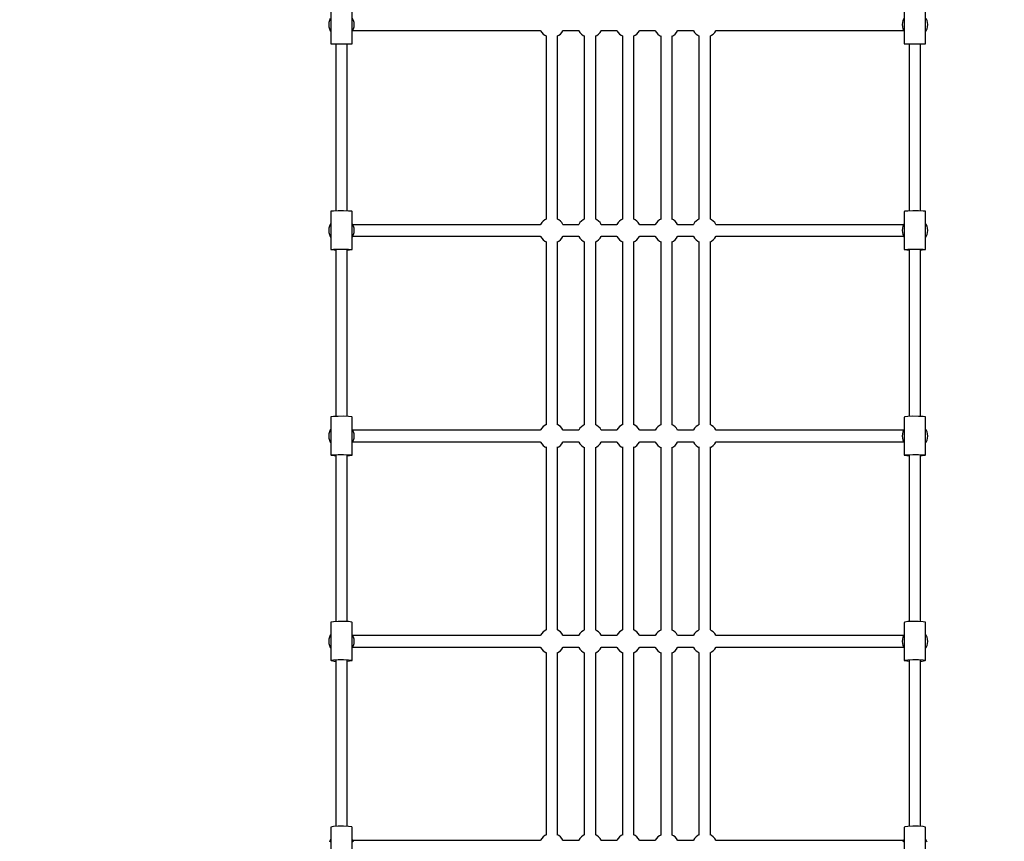
# Model space of a CAD drawing. Units: millimetres. Extents: x -719 to 17327, y -2026 to 15967.
# Drawn here: x 5221 to 6766, y 3262 to 4551 of the extents above; entities that cross this region are included whole.
import ezdxf

# ---------------------------------------------------------------- set-up
doc = ezdxf.new("R2010")
doc.units = ezdxf.units.MM
doc.linetypes.add('DASHEDX2', pattern=[38.1, 25.4, -12.7])
doc.layers.add('CALIBAN STREFA', color=7, linetype='DASHEDX2')
doc.layers.add('PV-5792', color=7, linetype='Continuous')

# ---------------------------------------------------------------- blocks, each defined once
blk = doc.blocks.new('209i')
at = {"layer": 'PV-5792'}
for p, q in [((5709.2, 4573.5), (5709.2, 4513.5)), ((6642.4, 4513.5), (6642.4, 4573.5)), ((5742.5, 4513.5), (5742.5, 4573.5)), ((6609.1, 4573.5), (6609.1, 4513.5)), ((5706.1, 4546.8), (5705.8, 4543.5)), ((5705.8, 4543.5), (5706.1, 4540.2)), ((5706.9, 4550), (5706.1, 4546.8)), ((5708.2, 4553), (5706.9, 4550)), ((5744.8, 4550), (5743.4, 4553)), ((5745.6, 4546.8), (5744.8, 4550)), ((5745.8, 4543.5), (5745.6, 4546.8)), ((5745.6, 4540.2), (5745.8, 4543.5)), ((6606, 4546.8), (6605.8, 4543.5)), ((6605.8, 4543.5), (6606, 4540.2)), ((6606.9, 4550), (6606, 4546.8)), ((6608.2, 4553), (6606.9, 4550)), ((6644.7, 4550), (6643.4, 4553)), ((6645.5, 4546.8), (6644.7, 4550)), ((6645.8, 4543.5), (6645.5, 4546.8)), ((6645.5, 4540.2), (6645.8, 4543.5)), ((5706.1, 4540.2), (5706.9, 4537)), ((5706.9, 4537), (5708.2, 4534)), ((5708.2, 4534), (5709.2, 4532.6)), ((5742.5, 4532.6), (5743.4, 4534)), ((5743.4, 4534), (5744.8, 4537)), ((5743.7, 4534.5), (6038, 4534.5)), ((5744.8, 4537), (5745.6, 4540.2)), ((6038, 4534.5), (6038.2, 4534)), ((6038.2, 4534), (6040, 4531.2)), ((6040, 4531.2), (6042.3, 4528.8)), ((6042.3, 4528.8), (6044.9, 4526.8)), ((6066.8, 4526.8), (6069.4, 4528.8)), ((6069.4, 4528.8), (6071.6, 4531.2)), ((6071.6, 4531.2), (6073.4, 4534)), ((6073.4, 4534), (6073.6, 4534.5)), ((6073.6, 4534.5), (6098, 4534.5)), ((6098, 4534.5), (6098.2, 4534)), ((6098.2, 4534), (6100, 4531.2)), ((6100, 4531.2), (6102.3, 4528.8)), ((6102.3, 4528.8), (6104.9, 4526.7)), ((6126.8, 4526.7), (6129.4, 4528.8)), ((6129.4, 4528.8), (6131.6, 4531.2)), ((6131.6, 4531.2), (6133.4, 4534)), ((6133.4, 4534), (6133.7, 4534.5)), ((6133.7, 4534.5), (6158, 4534.5)), ((6158, 4534.5), (6158.2, 4534)), ((6158.2, 4534), (6160, 4531.2)), ((6160, 4531.2), (6162.3, 4528.8)), ((6162.3, 4528.8), (6164.9, 4526.8)), ((6186.7, 4526.8), (6189.4, 4528.8)), ((6189.4, 4528.8), (6191.6, 4531.2)), ((6191.6, 4531.2), (6193.4, 4534)), ((6193.4, 4534), (6193.6, 4534.5)), ((6193.6, 4534.5), (6217.9, 4534.5)), ((6217.9, 4534.5), (6218.2, 4533.8)), ((6218.2, 4533.8), (6220, 4531.1)), ((6220, 4531.1), (6222.3, 4528.6)), ((6222.3, 4528.6), (6224.9, 4526.6)), ((6246.8, 4526.6), (6249.4, 4528.6)), ((6249.4, 4528.6), (6251.6, 4531.1)), ((6251.6, 4531.1), (6253.4, 4533.8)), ((6253.4, 4533.8), (6253.7, 4534.5)), ((6253.7, 4534.5), (6278, 4534.5)), ((6278, 4534.5), (6278.2, 4534)), ((6278.2, 4534), (6280, 4531.2)), ((6280, 4531.2), (6282.3, 4528.8)), ((6282.3, 4528.8), (6284.9, 4526.8)), ((6306.7, 4526.8), (6309.3, 4528.8)), ((6309.3, 4528.8), (6311.6, 4531.2)), ((6311.6, 4531.2), (6313.4, 4534)), ((6313.4, 4534), (6313.6, 4534.5)), ((6313.6, 4534.5), (6608, 4534.5)), ((6606, 4540.2), (6606.9, 4537)), ((6606.9, 4537), (6608.2, 4534)), ((6608.2, 4534), (6609.1, 4532.6)), ((6642.4, 4532.6), (6643.4, 4534)), ((6643.4, 4534), (6644.7, 4537)), ((6644.7, 4537), (6645.5, 4540.2)), ((5709.2, 4513.5), (5713.1, 4513.6)), ((5709.2, 4513.5), (5709.7, 4513.5)), ((5709.7, 4513.5), (5714.6, 4513.5)), ((5713.1, 4513.6), (5720.4, 4513.6)), ((5714.6, 4513.5), (5716.9, 4513.4)), ((5716.9, 4513.5), (5716.9, 4251)), ((5720.4, 4513.6), (5729.2, 4513.6)), ((5729.2, 4513.6), (5737.1, 4513.6)), ((5734.8, 4513.4), (5738.6, 4513.5)), ((5734.8, 4251.1), (5734.8, 4513.5)), ((5737.1, 4513.6), (5741.9, 4513.6)), ((5738.6, 4513.5), (5742.5, 4513.5)), ((5741.9, 4513.6), (5742.5, 4513.5)), ((6044.9, 4526.8), (6046.9, 4525.7)), ((6046.9, 4525.9), (6046.9, 4238.2)), ((6064.8, 4525.7), (6066.8, 4526.8)), ((6064.8, 4238.2), (6064.8, 4525.9)), ((6104.9, 4526.7), (6106.9, 4525.7)), ((6106.9, 4525.9), (6106.9, 4238.2)), ((6124.8, 4525.7), (6126.8, 4526.7)), ((6124.8, 4238.2), (6124.8, 4525.9)), ((6164.9, 4526.8), (6166.9, 4525.7)), ((6166.9, 4525.9), (6166.9, 4238.2)), ((6184.8, 4525.7), (6186.7, 4526.8)), ((6184.8, 4238.2), (6184.8, 4525.9)), ((6224.9, 4526.6), (6226.9, 4525.5)), ((6226.9, 4525.8), (6226.9, 4238)), ((6244.8, 4525.5), (6246.8, 4526.6)), ((6244.8, 4238), (6244.8, 4525.8)), ((6284.9, 4526.8), (6286.8, 4525.7)), ((6286.8, 4525.9), (6286.8, 4238.2)), ((6304.8, 4525.7), (6306.7, 4526.8)), ((6304.8, 4238.2), (6304.8, 4525.9)), ((6609.1, 4513.5), (6609.7, 4513.6)), ((6609.1, 4513.5), (6613, 4513.5)), ((6609.7, 4513.6), (6614.5, 4513.6)), ((6613, 4513.5), (6616.8, 4513.4)), ((6614.5, 4513.6), (6622.4, 4513.6)), ((6616.8, 4513.5), (6616.8, 4251.1)), ((6622.4, 4513.6), (6631.2, 4513.6)), ((6631.2, 4513.6), (6638.5, 4513.6)), ((6634.7, 4513.4), (6637, 4513.5)), ((6634.7, 4251), (6634.7, 4513.5)), ((6634.7, 4251), (6634.7, 4513.4)), ((6637, 4513.5), (6641.9, 4513.5)), ((6638.5, 4513.6), (6642.4, 4513.5)), ((6641.9, 4513.5), (6642.4, 4513.5)), ((5713.1, 4251), (5709.2, 4250.7)), ((5709.2, 4250.7), (5709.2, 4190.8)), ((5720.4, 4251.1), (5713.1, 4251)), ((5729.2, 4251.1), (5720.4, 4251.1)), ((5737.1, 4251), (5729.2, 4251.1)), ((5741.9, 4250.8), (5737.1, 4251)), ((5742.5, 4250.5), (5741.9, 4250.8)), ((5742.5, 4190.5), (5742.5, 4250.5)), ((6609.7, 4250.8), (6609.1, 4250.5)), ((6609.1, 4250.5), (6609.1, 4190.5)), ((6614.5, 4251), (6609.7, 4250.8)), ((6622.4, 4251.1), (6614.5, 4251)), ((6631.2, 4251.1), (6622.4, 4251.1)), ((6638.5, 4251), (6631.2, 4251.1)), ((6642.4, 4250.7), (6638.5, 4251)), ((6642.4, 4190.8), (6642.4, 4250.7)), ((6042.3, 4235.3), (6040, 4232.9)), ((6044.9, 4237.4), (6042.3, 4235.3)), ((6046.9, 4238.4), (6044.9, 4237.4)), ((6066.8, 4237.4), (6064.8, 4238.4)), ((6069.4, 4235.3), (6066.8, 4237.4)), ((6071.6, 4232.9), (6069.4, 4235.3)), ((6102.3, 4235.3), (6100, 4232.9)), ((6104.9, 4237.3), (6102.3, 4235.3)), ((6106.9, 4238.4), (6104.9, 4237.3)), ((6126.8, 4237.3), (6124.8, 4238.4)), ((6129.4, 4235.3), (6126.8, 4237.3)), ((6131.6, 4232.9), (6129.4, 4235.3)), ((6162.3, 4235.3), (6160, 4232.9)), ((6164.9, 4237.4), (6162.3, 4235.3)), ((6166.9, 4238.4), (6164.9, 4237.4)), ((6186.7, 4237.4), (6184.8, 4238.4)), ((6189.4, 4235.3), (6186.7, 4237.4)), ((6191.6, 4232.9), (6189.4, 4235.3)), ((6222.3, 4235.2), (6220, 4232.7)), ((6224.9, 4237.2), (6222.3, 4235.2)), ((6226.9, 4238.3), (6224.9, 4237.2)), ((6246.8, 4237.2), (6244.8, 4238.3)), ((6249.4, 4235.2), (6246.8, 4237.2)), ((6251.6, 4232.7), (6249.4, 4235.2)), ((6282.3, 4235.3), (6280, 4232.9)), ((6284.9, 4237.4), (6282.3, 4235.3)), ((6286.8, 4238.4), (6284.9, 4237.4)), ((6306.7, 4237.4), (6304.8, 4238.4)), ((6309.3, 4235.3), (6306.7, 4237.4)), ((6311.6, 4232.9), (6309.3, 4235.3)), ((5706.1, 4223.9), (5705.8, 4220.6)), ((5705.8, 4220.6), (5706.1, 4217.3)), ((5706.9, 4227.1), (5706.1, 4223.9)), ((5708.2, 4230.1), (5706.9, 4227.1)), ((5709.2, 4231.6), (5708.2, 4230.1)), ((5743.4, 4230.1), (5742.5, 4231.6)), ((5744.8, 4227.1), (5743.4, 4230.1)), ((6038, 4229.6), (5743.7, 4229.6)), ((5745.6, 4223.9), (5744.8, 4227.1)), ((5745.8, 4220.6), (5745.6, 4223.9)), ((5745.6, 4217.3), (5745.8, 4220.6)), ((6038.2, 4230.1), (6038, 4229.6)), ((6040, 4232.9), (6038.2, 4230.1)), ((6073.4, 4230.1), (6071.6, 4232.9)), ((6073.6, 4229.6), (6073.4, 4230.1)), ((6098, 4229.6), (6073.6, 4229.6)), ((6098.2, 4230.1), (6098, 4229.6)), ((6100, 4232.9), (6098.2, 4230.1)), ((6133.4, 4230.1), (6131.6, 4232.9)), ((6133.6, 4229.6), (6133.4, 4230.1)), ((6158, 4229.6), (6133.6, 4229.6)), ((6158.2, 4230.1), (6158, 4229.6)), ((6160, 4232.9), (6158.2, 4230.1)), ((6193.4, 4230.1), (6191.6, 4232.9)), ((6193.6, 4229.6), (6193.4, 4230.1)), ((6218.1, 4229.6), (6193.6, 4229.6)), ((6218.2, 4230), (6218.1, 4229.6)), ((6220, 4232.7), (6218.2, 4230)), ((6253.4, 4230), (6251.6, 4232.7)), ((6253.6, 4229.6), (6253.4, 4230)), ((6278, 4229.6), (6253.6, 4229.6)), ((6278.2, 4230.1), (6278, 4229.6)), ((6280, 4232.9), (6278.2, 4230.1)), ((6313.4, 4230.1), (6311.6, 4232.9)), ((6313.6, 4229.6), (6313.4, 4230.1)), ((6608, 4229.6), (6313.6, 4229.6)), ((6606, 4223.9), (6605.8, 4220.6)), ((6605.8, 4220.6), (6606, 4217.3)), ((6606.9, 4227.1), (6606, 4223.9)), ((6608.2, 4230.1), (6606.9, 4227.1)), ((6609.1, 4231.6), (6608.2, 4230.1)), ((6643.4, 4230.1), (6642.4, 4231.6)), ((6644.7, 4227.1), (6643.4, 4230.1)), ((6645.5, 4223.9), (6644.7, 4227.1)), ((6645.8, 4220.6), (6645.5, 4223.9)), ((6645.5, 4217.3), (6645.8, 4220.6)), ((5706.1, 4217.3), (5706.9, 4214.1)), ((5706.9, 4214.1), (5708.2, 4211.1)), ((5708.2, 4211.1), (5709.2, 4209.7)), ((5742.5, 4209.7), (5743.4, 4211.1)), ((5743.4, 4211.1), (5744.8, 4214.1)), ((5743.7, 4211.6), (6038, 4211.6)), ((5744.8, 4214.1), (5745.6, 4217.3)), ((6038, 4211.6), (6038.2, 4211.1)), ((6038.2, 4211.1), (6040, 4208.3)), ((6040, 4208.3), (6042.3, 4205.9)), ((6042.3, 4205.9), (6044.9, 4203.9)), ((6044.9, 4203.9), (6046.9, 4202.8)), ((6046.9, 4203.2), (6046.9, 4073.8)), ((6064.8, 4202.8), (6066.8, 4203.9)), ((6064.8, 4073.8), (6064.8, 4203.2)), ((6066.8, 4203.9), (6069.4, 4205.9)), ((6069.4, 4205.9), (6071.6, 4208.3)), ((6071.6, 4208.3), (6073.4, 4211.1)), ((6073.4, 4211.1), (6073.6, 4211.6)), ((6073.6, 4211.6), (6098, 4211.6)), ((6098, 4211.6), (6098.2, 4211.1)), ((6098.2, 4211.1), (6100, 4208.3)), ((6100, 4208.3), (6102.3, 4205.9)), ((6102.3, 4205.9), (6104.9, 4203.8)), ((6104.9, 4203.8), (6106.9, 4202.8)), ((6106.9, 4203.1), (6106.9, 4073.7)), ((6124.8, 4202.8), (6126.8, 4203.8)), ((6124.8, 4073.7), (6124.8, 4203.1)), ((6126.8, 4203.8), (6129.4, 4205.9)), ((6129.4, 4205.9), (6131.6, 4208.3)), ((6131.6, 4208.3), (6133.4, 4211.1)), ((6133.4, 4211.1), (6133.7, 4211.6)), ((6133.7, 4211.6), (6158, 4211.6)), ((6158, 4211.6), (6158.2, 4211.1)), ((6158.2, 4211.1), (6160, 4208.3)), ((6160, 4208.3), (6162.3, 4205.9)), ((6162.3, 4205.9), (6164.9, 4203.9)), ((6164.9, 4203.9), (6166.9, 4202.8)), ((6166.9, 4203.2), (6166.9, 4073.6)), ((6184.8, 4202.8), (6186.7, 4203.9)), ((6184.8, 4073.6), (6184.8, 4203.2)), ((6186.7, 4203.9), (6189.4, 4205.9)), ((6189.4, 4205.9), (6191.6, 4208.3)), ((6191.6, 4208.3), (6193.4, 4211.1)), ((6193.4, 4211.1), (6193.6, 4211.6)), ((6193.6, 4211.6), (6217.9, 4211.6)), ((6217.9, 4211.6), (6218.2, 4210.9)), ((6218.2, 4210.9), (6220, 4208.2)), ((6220, 4208.2), (6222.3, 4205.7)), ((6222.3, 4205.7), (6224.9, 4203.7)), ((6224.9, 4203.7), (6226.9, 4202.6)), ((6226.9, 4203), (6226.9, 4073.6)), ((6244.8, 4202.6), (6246.8, 4203.7)), ((6244.8, 4073.6), (6244.8, 4203)), ((6246.8, 4203.7), (6249.4, 4205.7)), ((6249.4, 4205.7), (6251.6, 4208.2)), ((6251.6, 4208.2), (6253.4, 4210.9)), ((6253.4, 4210.9), (6253.7, 4211.6)), ((6253.7, 4211.6), (6278, 4211.6)), ((6278, 4211.6), (6278.2, 4211.1)), ((6278.2, 4211.1), (6280, 4208.3)), ((6280, 4208.3), (6282.3, 4205.9)), ((6282.3, 4205.9), (6284.9, 4203.9)), ((6284.9, 4203.9), (6286.8, 4202.8)), ((6286.8, 4203.2), (6286.8, 4073.8)), ((6304.8, 4202.8), (6306.7, 4203.9)), ((6304.8, 4073.8), (6304.8, 4203.2)), ((6306.7, 4203.9), (6309.3, 4205.9)), ((6309.3, 4205.9), (6311.6, 4208.3)), ((6311.6, 4208.3), (6313.4, 4211.1)), ((6313.4, 4211.1), (6313.6, 4211.6)), ((6313.6, 4211.6), (6608, 4211.6)), ((6606, 4217.3), (6606.9, 4214.1)), ((6606.9, 4214.1), (6608.2, 4211.1)), ((6608.2, 4211.1), (6609.1, 4209.7)), ((6642.4, 4209.7), (6643.4, 4211.1)), ((6643.4, 4211.1), (6644.7, 4214.1)), ((6644.7, 4214.1), (6645.5, 4217.3)), ((5709.2, 4190.8), (5713.1, 4191)), ((5709.2, 4190.8), (5709.7, 4190.5)), ((5709.7, 4190.5), (5714.6, 4190.2)), ((5713.1, 4191), (5720.4, 4191.2)), ((5714.6, 4190.2), (5716.9, 4190.2)), ((5716.9, 4190.7), (5716.9, 4073.8)), ((5720.4, 4191.2), (5729.2, 4191.2)), ((5729.2, 4191.2), (5737.1, 4191)), ((5734.8, 4073.8), (5734.8, 4190.7)), ((5734.8, 4190.2), (5738.6, 4190.3)), ((5737.1, 4191), (5741.9, 4190.8)), ((5738.6, 4190.3), (5742.5, 4190.5)), ((5741.9, 4190.8), (5742.5, 4190.5)), ((6609.1, 4190.5), (6609.7, 4190.8)), ((6609.1, 4190.5), (6613, 4190.3)), ((6609.7, 4190.8), (6614.5, 4191)), ((6613, 4190.3), (6616.8, 4190.2)), ((6614.5, 4191), (6622.4, 4191.2)), ((6616.8, 4190.7), (6616.8, 4073.8)), ((6622.4, 4191.2), (6631.2, 4191.2)), ((6631.2, 4191.2), (6638.5, 4191)), ((6634.7, 4073.8), (6634.7, 4190.7)), ((6634.7, 4190.2), (6637, 4190.2)), ((6634.7, 4073.8), (6634.7, 4190.2)), ((6637, 4190.2), (6641.9, 4190.5)), ((6638.5, 4191), (6642.4, 4190.8)), ((6641.9, 4190.5), (6642.4, 4190.8)), ((5716.9, 4073.8), (5716.9, 3928.7)), ((5734.8, 3928.7), (5734.8, 4073.8)), ((6046.9, 4073.8), (6046.9, 3915.6)), ((6064.8, 3915.6), (6064.8, 4073.8)), ((6106.9, 4073.7), (6106.9, 3915.6)), ((6124.8, 3915.6), (6124.8, 4073.7)), ((6166.9, 4073.6), (6166.9, 3915.6)), ((6184.8, 3915.6), (6184.8, 4073.6)), ((6226.9, 4073.6), (6226.9, 3915.4)), ((6244.8, 3915.4), (6244.8, 4073.6)), ((6286.8, 4073.8), (6286.8, 3915.6)), ((6304.8, 3915.6), (6304.8, 4073.8)), ((6616.8, 4073.8), (6616.8, 3928.7)), ((6634.7, 3928.7), (6634.7, 4073.8)), ((6634.7, 3928.7), (6634.7, 4073.8)), ((5713.1, 3928.6), (5709.2, 3928.1)), ((5709.2, 3928.1), (5709.2, 3868.2)), ((5720.4, 3928.8), (5713.1, 3928.6)), ((5729.2, 3928.9), (5720.4, 3928.8)), ((5737.1, 3928.7), (5729.2, 3928.9)), ((5741.9, 3928.2), (5737.1, 3928.7)), ((5742.5, 3927.8), (5741.9, 3928.2)), ((5742.5, 3867.8), (5742.5, 3927.8)), ((6609.7, 3928.2), (6609.1, 3927.8)), ((6609.1, 3927.8), (6609.1, 3867.8)), ((6614.5, 3928.7), (6609.7, 3928.2)), ((6622.4, 3928.9), (6614.5, 3928.7)), ((6631.2, 3928.8), (6622.4, 3928.9)), ((6638.5, 3928.6), (6631.2, 3928.8)), ((6642.4, 3928.1), (6638.5, 3928.6)), ((6642.4, 3868.2), (6642.4, 3928.1)), ((6040, 3910.3), (6038.2, 3907.5)), ((6042.3, 3912.7), (6040, 3910.3)), ((6044.9, 3914.7), (6042.3, 3912.7)), ((6046.9, 3915.8), (6044.9, 3914.7)), ((6066.8, 3914.7), (6064.8, 3915.8)), ((6069.4, 3912.7), (6066.8, 3914.7)), ((6071.6, 3910.3), (6069.4, 3912.7)), ((6073.4, 3907.5), (6071.6, 3910.3)), ((6100, 3910.2), (6098.2, 3907.4)), ((6102.3, 3912.6), (6100, 3910.2)), ((6104.9, 3914.7), (6102.3, 3912.6)), ((6106.9, 3915.7), (6104.9, 3914.7)), ((6126.8, 3914.7), (6124.8, 3915.7)), ((6129.4, 3912.6), (6126.8, 3914.7)), ((6131.6, 3910.2), (6129.4, 3912.6)), ((6133.4, 3907.4), (6131.6, 3910.2)), ((6160, 3910.3), (6158.2, 3907.5)), ((6162.3, 3912.7), (6160, 3910.3)), ((6164.9, 3914.7), (6162.3, 3912.7)), ((6166.9, 3915.8), (6164.9, 3914.7)), ((6186.7, 3914.7), (6184.8, 3915.8)), ((6189.4, 3912.7), (6186.7, 3914.7)), ((6191.6, 3910.3), (6189.4, 3912.7)), ((6193.4, 3907.5), (6191.6, 3910.3)), ((6220, 3910.1), (6218.2, 3907.3)), ((6222.3, 3912.5), (6220, 3910.1)), ((6224.9, 3914.6), (6222.3, 3912.5)), ((6226.9, 3915.6), (6224.9, 3914.6)), ((6246.8, 3914.6), (6244.8, 3915.6)), ((6249.4, 3912.5), (6246.8, 3914.6)), ((6251.6, 3910.1), (6249.4, 3912.5)), ((6253.4, 3907.3), (6251.6, 3910.1)), ((6280, 3910.3), (6278.2, 3907.5)), ((6282.3, 3912.7), (6280, 3910.3)), ((6284.9, 3914.7), (6282.3, 3912.7)), ((6286.8, 3915.8), (6284.9, 3914.7)), ((6306.7, 3914.7), (6304.8, 3915.8)), ((6309.3, 3912.7), (6306.7, 3914.7)), ((6311.6, 3910.3), (6309.3, 3912.7)), ((6313.4, 3907.5), (6311.6, 3910.3)), ((5706.1, 3901.3), (5705.8, 3898)), ((5705.8, 3898), (5706.1, 3894.7)), ((5706.9, 3904.5), (5706.1, 3901.3)), ((5706.1, 3894.7), (5706.9, 3891.5)), ((5708.2, 3907.5), (5706.9, 3904.5)), ((5709.2, 3908.9), (5708.2, 3907.5)), ((5743.4, 3907.5), (5742.5, 3908.9)), ((5744.8, 3904.5), (5743.4, 3907.5)), ((6038, 3907), (5743.7, 3907)), ((5745.6, 3901.3), (5744.8, 3904.5)), ((5744.8, 3891.5), (5745.6, 3894.7)), ((5745.8, 3898), (5745.6, 3901.3)), ((5745.6, 3894.7), (5745.8, 3898)), ((6038.2, 3907.5), (6038, 3907)), ((6073.6, 3907), (6073.4, 3907.5)), ((6098, 3907), (6073.6, 3907)), ((6098.2, 3907.4), (6098, 3907)), ((6133.6, 3907), (6133.4, 3907.4)), ((6158, 3907), (6133.6, 3907)), ((6158.2, 3907.5), (6158, 3907)), ((6193.6, 3907), (6193.4, 3907.5)), ((6218.1, 3907), (6193.6, 3907)), ((6218.2, 3907.3), (6218.1, 3907)), ((6253.6, 3907), (6253.4, 3907.3)), ((6278, 3907), (6253.6, 3907)), ((6278.2, 3907.5), (6278, 3907)), ((6313.6, 3907), (6313.4, 3907.5)), ((6608, 3907), (6313.6, 3907)), ((6606, 3901.3), (6605.8, 3898)), ((6605.8, 3898), (6606, 3894.7)), ((6606.9, 3904.5), (6606, 3901.3)), ((6606, 3894.7), (6606.9, 3891.5)), ((6608.2, 3907.5), (6606.9, 3904.5)), ((6609.1, 3908.9), (6608.2, 3907.5)), ((6643.4, 3907.5), (6642.4, 3908.9)), ((6644.7, 3904.5), (6643.4, 3907.5)), ((6645.5, 3901.3), (6644.7, 3904.5)), ((6644.7, 3891.5), (6645.5, 3894.7)), ((6645.8, 3898), (6645.5, 3901.3)), ((6645.5, 3894.7), (6645.8, 3898)), ((5706.9, 3891.5), (5708.2, 3888.5)), ((5708.2, 3888.5), (5709.2, 3887.1)), ((5742.5, 3887.1), (5743.4, 3888.5)), ((5743.4, 3888.5), (5744.8, 3891.5)), ((5743.7, 3889), (6038, 3889)), ((6038, 3889), (6038.2, 3888.5)), ((6038.2, 3888.5), (6040, 3885.7)), ((6040, 3885.7), (6042.3, 3883.3)), ((6042.3, 3883.3), (6044.9, 3881.2)), ((6044.9, 3881.2), (6046.9, 3880.2)), ((6046.9, 3880.8), (6046.9, 3593.6)), ((6064.8, 3880.2), (6066.8, 3881.2)), ((6064.8, 3593.6), (6064.8, 3880.8)), ((6066.8, 3881.2), (6069.4, 3883.3)), ((6069.4, 3883.3), (6071.6, 3885.7)), ((6071.6, 3885.7), (6073.4, 3888.5)), ((6073.4, 3888.5), (6073.6, 3889)), ((6073.6, 3889), (6098, 3889)), ((6098, 3889), (6098.2, 3888.4)), ((6098.2, 3888.4), (6100, 3885.6)), ((6100, 3885.6), (6102.3, 3883.2)), ((6102.3, 3883.2), (6104.9, 3881.2)), ((6104.9, 3881.2), (6106.9, 3880.1)), ((6106.9, 3880.7), (6106.9, 3593.5)), ((6124.8, 3880.1), (6126.8, 3881.2)), ((6124.8, 3593.5), (6124.8, 3880.7)), ((6126.8, 3881.2), (6129.4, 3883.2)), ((6129.4, 3883.2), (6131.6, 3885.6)), ((6131.6, 3885.6), (6133.4, 3888.4)), ((6133.4, 3888.4), (6133.7, 3889)), ((6133.7, 3889), (6158, 3889)), ((6158, 3889), (6158.2, 3888.5)), ((6158.2, 3888.5), (6160, 3885.7)), ((6160, 3885.7), (6162.3, 3883.3)), ((6162.3, 3883.3), (6164.9, 3881.2)), ((6164.9, 3881.2), (6166.9, 3880.2)), ((6166.9, 3880.8), (6166.9, 3593.6)), ((6184.8, 3880.2), (6186.7, 3881.2)), ((6184.8, 3593.6), (6184.8, 3880.8)), ((6186.7, 3881.2), (6189.4, 3883.3)), ((6189.4, 3883.3), (6191.6, 3885.7)), ((6191.6, 3885.7), (6193.4, 3888.5)), ((6193.4, 3888.5), (6193.6, 3889)), ((6193.6, 3889), (6217.9, 3889)), ((6217.9, 3889), (6218.2, 3888.3)), ((6218.2, 3888.3), (6220, 3885.5)), ((6220, 3885.5), (6222.3, 3883.1)), ((6222.3, 3883.1), (6224.9, 3881.1)), ((6224.9, 3881.1), (6226.9, 3880)), ((6226.9, 3880.6), (6226.9, 3593.4)), ((6244.8, 3880), (6246.8, 3881.1)), ((6244.8, 3593.4), (6244.8, 3880.6)), ((6246.8, 3881.1), (6249.4, 3883.1)), ((6249.4, 3883.1), (6251.6, 3885.5)), ((6251.6, 3885.5), (6253.4, 3888.3)), ((6253.4, 3888.3), (6253.7, 3889)), ((6253.7, 3889), (6278, 3889)), ((6278, 3889), (6278.2, 3888.5)), ((6278.2, 3888.5), (6280, 3885.7)), ((6280, 3885.7), (6282.3, 3883.3)), ((6282.3, 3883.3), (6284.9, 3881.2)), ((6284.9, 3881.2), (6286.8, 3880.2)), ((6286.8, 3880.8), (6286.8, 3593.6)), ((6304.8, 3880.2), (6306.7, 3881.2)), ((6304.8, 3593.6), (6304.8, 3880.8)), ((6306.7, 3881.2), (6309.3, 3883.3)), ((6309.3, 3883.3), (6311.6, 3885.7)), ((6311.6, 3885.7), (6313.4, 3888.5)), ((6313.4, 3888.5), (6313.6, 3889)), ((6313.6, 3889), (6608, 3889)), ((6606.9, 3891.5), (6608.2, 3888.5)), ((6608.2, 3888.5), (6609.1, 3887.1)), ((6642.4, 3887.1), (6643.4, 3888.5)), ((6643.4, 3888.5), (6644.7, 3891.5)), ((5709.2, 3868.2), (5713.1, 3868.7)), ((5709.2, 3868.2), (5709.7, 3867.7)), ((5709.7, 3867.7), (5714.6, 3867.3)), ((5713.1, 3868.7), (5720.4, 3868.9)), ((5714.6, 3867.3), (5716.9, 3867.3)), ((5716.9, 3868.2), (5716.9, 3606.8)), ((5720.4, 3868.9), (5729.2, 3869)), ((5729.2, 3869), (5737.1, 3868.7)), ((5734.8, 3606.8), (5734.8, 3868.2)), ((5734.8, 3867.3), (5738.6, 3867.4)), ((5737.1, 3868.7), (5741.9, 3868.3)), ((5738.6, 3867.4), (5742.5, 3867.8)), ((5741.9, 3868.3), (5742.5, 3867.8)), ((6609.1, 3867.8), (6609.7, 3868.3)), ((6609.1, 3867.8), (6613, 3867.4)), ((6609.7, 3868.3), (6614.5, 3868.7)), ((6613, 3867.4), (6616.8, 3867.3)), ((6614.5, 3868.7), (6622.4, 3869)), ((6616.8, 3868.2), (6616.8, 3606.8)), ((6622.4, 3869), (6631.2, 3868.9)), ((6631.2, 3868.9), (6638.5, 3868.7)), ((6634.7, 3606.8), (6634.7, 3868.2)), ((6634.7, 3867.3), (6637, 3867.3)), ((6634.7, 3606.8), (6634.7, 3867.3)), ((6637, 3867.3), (6641.9, 3867.7)), ((6638.5, 3868.7), (6642.4, 3868.2)), ((6641.9, 3867.7), (6642.4, 3868.2)), ((5713.1, 3606.6), (5709.2, 3606)), ((5709.2, 3606), (5709.2, 3546.2)), ((5720.4, 3607), (5713.1, 3606.6)), ((5729.2, 3607), (5720.4, 3607)), ((5737.1, 3606.7), (5729.2, 3607)), ((5741.9, 3606.1), (5737.1, 3606.7)), ((5742.5, 3605.4), (5741.9, 3606.1)), ((5742.5, 3545.6), (5742.5, 3605.4)), ((6609.7, 3606.1), (6609.1, 3605.4)), ((6609.1, 3605.4), (6609.1, 3545.6)), ((6614.5, 3606.7), (6609.7, 3606.1)), ((6622.4, 3607), (6614.5, 3606.7)), ((6631.2, 3607), (6622.4, 3607)), ((6638.5, 3606.6), (6631.2, 3607)), ((6642.4, 3606), (6638.5, 3606.6)), ((6642.4, 3546.2), (6642.4, 3606)), ((5708.2, 3585.3), (5706.9, 3582.3)), ((5709.2, 3586.7), (5708.2, 3585.3)), ((5743.4, 3585.3), (5742.5, 3586.7)), ((5744.8, 3582.3), (5743.4, 3585.3)), ((6038, 3584.8), (5743.7, 3584.8)), ((6038.2, 3585.3), (6038, 3584.8)), ((6040, 3588.1), (6038.2, 3585.3)), ((6042.3, 3590.5), (6040, 3588.1)), ((6044.9, 3592.5), (6042.3, 3590.5)), ((6046.9, 3593.6), (6044.9, 3592.5)), ((6066.8, 3592.5), (6064.8, 3593.6)), ((6069.4, 3590.5), (6066.8, 3592.5)), ((6071.6, 3588.1), (6069.4, 3590.5)), ((6073.4, 3585.3), (6071.6, 3588.1)), ((6073.6, 3584.8), (6073.4, 3585.3)), ((6098, 3584.8), (6073.6, 3584.8)), ((6098.2, 3585.3), (6098, 3584.8)), ((6100, 3588), (6098.2, 3585.3)), ((6102.3, 3590.5), (6100, 3588)), ((6104.9, 3592.5), (6102.3, 3590.5)), ((6106.9, 3593.6), (6104.9, 3592.5)), ((6126.8, 3592.5), (6124.8, 3593.6)), ((6129.4, 3590.5), (6126.8, 3592.5)), ((6131.6, 3588), (6129.4, 3590.5)), ((6133.4, 3585.3), (6131.6, 3588)), ((6133.6, 3584.8), (6133.4, 3585.3)), ((6158, 3584.8), (6133.6, 3584.8)), ((6158.2, 3585.3), (6158, 3584.8)), ((6160, 3588.1), (6158.2, 3585.3)), ((6162.3, 3590.5), (6160, 3588.1)), ((6164.9, 3592.5), (6162.3, 3590.5)), ((6166.9, 3593.6), (6164.9, 3592.5)), ((6186.7, 3592.5), (6184.8, 3593.6)), ((6189.4, 3590.5), (6186.7, 3592.5)), ((6191.6, 3588.1), (6189.4, 3590.5)), ((6193.4, 3585.3), (6191.6, 3588.1)), ((6193.6, 3584.8), (6193.4, 3585.3)), ((6218.1, 3584.8), (6193.6, 3584.8)), ((6218.2, 3585.1), (6218.1, 3584.8)), ((6220, 3587.9), (6218.2, 3585.1)), ((6222.3, 3590.3), (6220, 3587.9)), ((6224.9, 3592.4), (6222.3, 3590.3)), ((6226.9, 3593.4), (6224.9, 3592.4)), ((6246.8, 3592.4), (6244.8, 3593.4)), ((6249.4, 3590.3), (6246.8, 3592.4)), ((6251.6, 3587.9), (6249.4, 3590.3)), ((6253.4, 3585.1), (6251.6, 3587.9)), ((6253.6, 3584.8), (6253.4, 3585.1)), ((6278, 3584.8), (6253.6, 3584.8)), ((6278.2, 3585.3), (6278, 3584.8)), ((6280, 3588.1), (6278.2, 3585.3)), ((6282.3, 3590.5), (6280, 3588.1)), ((6284.9, 3592.5), (6282.3, 3590.5)), ((6286.8, 3593.6), (6284.9, 3592.5)), ((6306.7, 3592.5), (6304.8, 3593.6)), ((6309.3, 3590.5), (6306.7, 3592.5)), ((6311.6, 3588.1), (6309.3, 3590.5)), ((6313.4, 3585.3), (6311.6, 3588.1)), ((6313.6, 3584.8), (6313.4, 3585.3)), ((6608, 3584.8), (6313.6, 3584.8)), ((6608.2, 3585.3), (6606.9, 3582.3)), ((6609.1, 3586.7), (6608.2, 3585.3)), ((6643.4, 3585.3), (6642.4, 3586.7)), ((6644.7, 3582.3), (6643.4, 3585.3)), ((5706.1, 3579.1), (5705.8, 3575.8)), ((5705.8, 3575.8), (5706.1, 3572.5)), ((5706.9, 3582.3), (5706.1, 3579.1)), ((5706.1, 3572.5), (5706.9, 3569.3)), ((5706.9, 3569.3), (5708.2, 3566.3)), ((5743.4, 3566.3), (5744.8, 3569.3)), ((5745.6, 3579.1), (5744.8, 3582.3)), ((5744.8, 3569.3), (5745.6, 3572.5)), ((5745.8, 3575.8), (5745.6, 3579.1)), ((5745.6, 3572.5), (5745.8, 3575.8)), ((6606, 3579.1), (6605.8, 3575.8)), ((6605.8, 3575.8), (6606, 3572.5)), ((6606.9, 3582.3), (6606, 3579.1)), ((6606, 3572.5), (6606.9, 3569.3)), ((6606.9, 3569.3), (6608.2, 3566.3)), ((6643.4, 3566.3), (6644.7, 3569.3)), ((6645.5, 3579.1), (6644.7, 3582.3)), ((6644.7, 3569.3), (6645.5, 3572.5)), ((6645.8, 3575.8), (6645.5, 3579.1)), ((6645.5, 3572.5), (6645.8, 3575.8)), ((5708.2, 3566.3), (5709.2, 3564.9)), ((5742.5, 3564.9), (5743.4, 3566.3)), ((5743.7, 3566.8), (6038, 3566.8)), ((6038, 3566.8), (6038.2, 3566.3)), ((6038.2, 3566.3), (6040, 3563.5)), ((6040, 3563.5), (6042.3, 3561.1)), ((6042.3, 3561.1), (6044.9, 3559.1)), ((6044.9, 3559.1), (6046.9, 3558)), ((6046.9, 3558.2), (6046.9, 3527.5)), ((6064.8, 3558), (6066.8, 3559.1)), ((6064.8, 3527.5), (6064.8, 3558.2)), ((6066.8, 3559.1), (6069.4, 3561.1)), ((6069.4, 3561.1), (6071.6, 3563.5)), ((6071.6, 3563.5), (6073.4, 3566.3)), ((6073.4, 3566.3), (6073.6, 3566.8)), ((6073.6, 3566.8), (6098, 3566.8)), ((6098, 3566.8), (6098.2, 3566.2)), ((6098.2, 3566.2), (6100, 3563.5)), ((6100, 3563.5), (6102.3, 3561)), ((6102.3, 3561), (6104.9, 3559)), ((6104.9, 3559), (6106.9, 3557.9)), ((6106.9, 3558.2), (6106.9, 3527.5)), ((6124.8, 3557.9), (6126.8, 3559)), ((6124.8, 3527.5), (6124.8, 3558.2)), ((6126.8, 3559), (6129.4, 3561)), ((6129.4, 3561), (6131.6, 3563.5)), ((6131.6, 3563.5), (6133.4, 3566.2)), ((6133.4, 3566.2), (6133.7, 3566.8)), ((6133.7, 3566.8), (6158, 3566.8)), ((6158, 3566.8), (6158.2, 3566.3)), ((6158.2, 3566.3), (6160, 3563.5)), ((6160, 3563.5), (6162.3, 3561.1)), ((6162.3, 3561.1), (6164.9, 3559.1)), ((6164.9, 3559.1), (6166.9, 3558)), ((6166.9, 3558.2), (6166.9, 3527.4)), ((6184.8, 3558), (6186.7, 3559.1)), ((6184.8, 3527.4), (6184.8, 3558.2)), ((6186.7, 3559.1), (6189.4, 3561.1)), ((6189.4, 3561.1), (6191.6, 3563.5)), ((6191.6, 3563.5), (6193.4, 3566.3)), ((6193.4, 3566.3), (6193.6, 3566.8)), ((6193.6, 3566.8), (6217.9, 3566.8)), ((6217.9, 3566.8), (6218.2, 3566.1)), ((6218.2, 3566.1), (6220, 3563.3)), ((6220, 3563.3), (6222.3, 3560.9)), ((6222.3, 3560.9), (6224.9, 3558.9)), ((6224.9, 3558.9), (6226.9, 3557.8)), ((6226.9, 3558.1), (6226.9, 3527.4)), ((6244.8, 3557.8), (6246.8, 3558.9)), ((6244.8, 3527.4), (6244.8, 3558.1)), ((6246.8, 3558.9), (6249.4, 3560.9)), ((6249.4, 3560.9), (6251.6, 3563.3)), ((6251.6, 3563.3), (6253.4, 3566.1)), ((6253.4, 3566.1), (6253.7, 3566.8)), ((6253.7, 3566.8), (6278, 3566.8)), ((6278, 3566.8), (6278.2, 3566.3)), ((6278.2, 3566.3), (6280, 3563.5)), ((6280, 3563.5), (6282.3, 3561.1)), ((6282.3, 3561.1), (6284.9, 3559.1)), ((6284.9, 3559.1), (6286.8, 3558)), ((6286.8, 3558.2), (6286.8, 3527.5)), ((6304.8, 3558), (6306.7, 3559.1)), ((6304.8, 3527.5), (6304.8, 3558.2)), ((6306.7, 3559.1), (6309.3, 3561.1)), ((6309.3, 3561.1), (6311.6, 3563.5)), ((6311.6, 3563.5), (6313.4, 3566.3)), ((6313.4, 3566.3), (6313.6, 3566.8)), ((6313.6, 3566.8), (6608, 3566.8)), ((6608.2, 3566.3), (6609.1, 3564.9)), ((6642.4, 3564.9), (6643.4, 3566.3)), ((5709.2, 3546.2), (5713.1, 3546.8)), ((5709.2, 3546.2), (5709.7, 3545.5)), ((5709.7, 3545.5), (5714.6, 3544.9)), ((5713.1, 3546.8), (5720.4, 3547.2)), ((5714.6, 3544.9), (5716.9, 3544.8)), ((5716.9, 3546), (5716.9, 3527.5)), ((5720.4, 3547.2), (5729.2, 3547.2)), ((5729.2, 3547.2), (5737.1, 3546.9)), ((5734.8, 3527.5), (5734.8, 3546)), ((5734.8, 3544.8), (5738.6, 3545)), ((5737.1, 3546.9), (5741.9, 3546.3)), ((5738.6, 3545), (5742.5, 3545.6)), ((5741.9, 3546.3), (5742.5, 3545.6)), ((6609.1, 3545.6), (6609.7, 3546.3)), ((6609.1, 3545.6), (6613, 3545)), ((6609.7, 3546.3), (6614.5, 3546.9)), ((6613, 3545), (6616.8, 3544.8)), ((6614.5, 3546.9), (6622.4, 3547.2)), ((6616.8, 3546), (6616.8, 3527.5)), ((6622.4, 3547.2), (6631.2, 3547.2)), ((6631.2, 3547.2), (6638.5, 3546.8)), ((6634.7, 3527.5), (6634.7, 3546)), ((6634.7, 3544.8), (6637, 3544.9)), ((6634.7, 3527.5), (6634.7, 3544.8)), ((6637, 3544.9), (6641.9, 3545.5)), ((6638.5, 3546.8), (6642.4, 3546.2)), ((6641.9, 3545.5), (6642.4, 3546.2)), ((5716.9, 3527.5), (5716.9, 3285.5)), ((5734.8, 3285.6), (5734.8, 3527.5)), ((6046.9, 3527.5), (6046.9, 3271.9)), ((6064.8, 3271.9), (6064.8, 3527.5)), ((6106.9, 3527.5), (6106.9, 3271.9)), ((6124.8, 3271.9), (6124.8, 3527.5)), ((6166.9, 3527.4), (6166.9, 3271.9)), ((6184.8, 3271.9), (6184.8, 3527.4)), ((6226.9, 3527.4), (6226.9, 3271.8)), ((6244.8, 3271.8), (6244.8, 3527.4)), ((6286.8, 3527.5), (6286.8, 3271.9)), ((6304.8, 3271.9), (6304.8, 3527.5)), ((6616.8, 3527.5), (6616.8, 3285.6)), ((6634.7, 3285.5), (6634.7, 3527.5)), ((6634.7, 3285.5), (6634.7, 3527.5)), ((5713.1, 3285.3), (5709.2, 3284.4)), ((5709.2, 3284.4), (5709.2, 3224.8)), ((5720.4, 3285.8), (5713.1, 3285.3)), ((5729.2, 3285.9), (5720.4, 3285.8)), ((5737.1, 3285.4), (5729.2, 3285.9)), ((5741.9, 3284.7), (5737.1, 3285.4)), ((5742.5, 3283.7), (5741.9, 3284.7)), ((5742.5, 3224.1), (5742.5, 3283.7)), ((6609.7, 3284.7), (6609.1, 3283.7)), ((6609.1, 3283.7), (6609.1, 3224.1)), ((6614.5, 3285.4), (6609.7, 3284.7)), ((6622.4, 3285.9), (6614.5, 3285.4)), ((6631.2, 3285.8), (6622.4, 3285.9)), ((6638.5, 3285.3), (6631.2, 3285.8)), ((6642.4, 3284.4), (6638.5, 3285.3)), ((6642.4, 3224.8), (6642.4, 3284.4)), ((5708.2, 3263.8), (5706.9, 3260.8)), ((5709.2, 3265.2), (5708.2, 3263.8)), ((5743.4, 3263.8), (5742.5, 3265.2)), ((5744.8, 3260.8), (5743.4, 3263.8)), ((6038, 3263.3), (5743.7, 3263.3)), ((6038.2, 3263.8), (6038, 3263.3)), ((6040, 3266.5), (6038.2, 3263.8)), ((6042.3, 3269), (6040, 3266.5)), ((6044.9, 3271), (6042.3, 3269)), ((6046.9, 3272.1), (6044.9, 3271)), ((6066.8, 3271), (6064.8, 3272.1)), ((6069.4, 3269), (6066.8, 3271)), ((6071.6, 3266.5), (6069.4, 3269)), ((6073.4, 3263.8), (6071.6, 3266.5)), ((6073.6, 3263.3), (6073.4, 3263.8)), ((6098, 3263.3), (6073.6, 3263.3)), ((6098.2, 3263.7), (6098, 3263.3)), ((6100, 3266.5), (6098.2, 3263.7)), ((6102.3, 3268.9), (6100, 3266.5)), ((6104.9, 3270.9), (6102.3, 3268.9)), ((6106.9, 3272), (6104.9, 3270.9)), ((6126.8, 3270.9), (6124.8, 3272)), ((6129.4, 3268.9), (6126.8, 3270.9)), ((6131.6, 3266.5), (6129.4, 3268.9)), ((6133.4, 3263.7), (6131.6, 3266.5)), ((6133.6, 3263.3), (6133.4, 3263.7)), ((6158, 3263.3), (6133.6, 3263.3)), ((6158.2, 3263.8), (6158, 3263.3)), ((6160, 3266.5), (6158.2, 3263.8)), ((6162.3, 3269), (6160, 3266.5)), ((6164.9, 3271), (6162.3, 3269)), ((6166.9, 3272.1), (6164.9, 3271)), ((6186.7, 3271), (6184.8, 3272.1)), ((6189.4, 3269), (6186.7, 3271)), ((6191.6, 3266.5), (6189.4, 3269)), ((6193.4, 3263.8), (6191.6, 3266.5)), ((6193.6, 3263.3), (6193.4, 3263.8)), ((6218.1, 3263.3), (6193.6, 3263.3)), ((6218.2, 3263.6), (6218.1, 3263.3)), ((6220, 3266.4), (6218.2, 3263.6)), ((6222.3, 3268.8), (6220, 3266.4)), ((6224.9, 3270.8), (6222.3, 3268.8)), ((6226.9, 3271.9), (6224.9, 3270.8)), ((6246.8, 3270.8), (6244.8, 3271.9)), ((6249.4, 3268.8), (6246.8, 3270.8)), ((6251.6, 3266.4), (6249.4, 3268.8)), ((6253.4, 3263.6), (6251.6, 3266.4)), ((6253.6, 3263.3), (6253.4, 3263.6)), ((6278, 3263.3), (6253.6, 3263.3)), ((6278.2, 3263.8), (6278, 3263.3)), ((6280, 3266.5), (6278.2, 3263.8)), ((6282.3, 3269), (6280, 3266.5)), ((6284.9, 3271), (6282.3, 3269)), ((6286.8, 3272.1), (6284.9, 3271)), ((6306.7, 3271), (6304.8, 3272.1)), ((6309.3, 3269), (6306.7, 3271)), ((6311.6, 3266.5), (6309.3, 3269)), ((6313.4, 3263.8), (6311.6, 3266.5)), ((6313.6, 3263.3), (6313.4, 3263.8)), ((6608, 3263.3), (6313.6, 3263.3)), ((6608.2, 3263.8), (6606.9, 3260.8)), ((6609.1, 3265.2), (6608.2, 3263.8)), ((6643.4, 3263.8), (6642.4, 3265.2)), ((6644.7, 3260.8), (6643.4, 3263.8))]:
    blk.add_line(p, q, dxfattribs=at)

msp = doc.modelspace()

# ---------------------------------------------------------------- linework, layer by layer
at = {"layer": 'CALIBAN STREFA', "ltscale": 50}
msp.add_circle((6181.2, 9066.8), 6900, dxfattribs=at)

# ---------------------------------------------------------------- block references
msp.add_blockref('209i', (0, 0))

doc.saveas('drawing.dxf')
